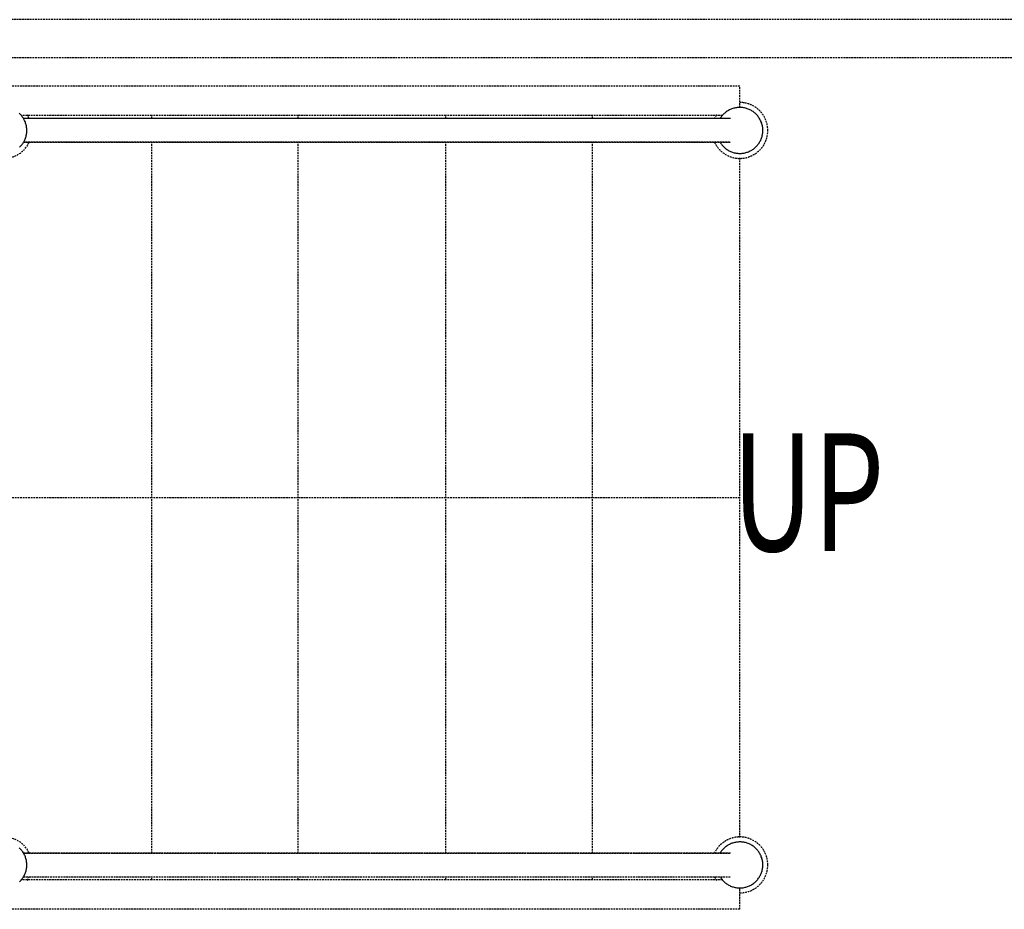
# Model space of a CAD drawing. Extents: x -82251 to 209603, y -4617 to 47178.
# Drawn here: x -59217 to -57544, y 22519 to 24030 of the extents above; entities that cross this region are included whole.
import ezdxf

# ---------------------------------------------------------------- set-up
doc = ezdxf.new("R2010")
doc.units = 0
doc.linetypes.add('X-2549-1C$0$EDG-DASH-3', pattern=[4.5, 3, -1.5])
for name, color, linetype in [('X-2549-1C$0$A-DETL-MBND', 31, 'X-2549-1C$0$EDG-DASH-3'), ('X-2549-1C$0$A-FLOR-HRAL', 31, 'X-2549-1C$0$EDG-DASH-3'), ('X-2549-1C$0$S-STRS', 31, 'X-2549-1C$0$EDG-DASH-3'), ('X-2549-1C$0$S-STRS-ANNO', 31, 'X-2549-1C$0$EDG-DASH-3'), ('X-2549-1C$0$S-STRS-IDEN', 31, 'X-2549-1C$0$EDG-DASH-3'), ('X-XREF', 7, 'CONTINUOUS')]:
    doc.layers.add(name, color=color, linetype=linetype)
doc.styles.add('X-2549-1C$0$EDG', font='edg.shx', dxfattribs={"width": 0.9})

# ---------------------------------------------------------------- blocks, each defined once
blk = doc.blocks.new('X-2549-1C')
at = {"layer": 'X-2549-1C$0$A-DETL-MBND'}
for p, q in [((25357.8, 24030.5), (16349, 24030.5)), ((25357.8, 23965.5), (16344, 23965.5))]:
    blk.add_line(p, q, dxfattribs=at)
at = {"layer": 'X-2549-1C$0$A-FLOR-HRAL'}
for p, q in [((21993.1, 23879), (21991.7, 23878.4)), ((21993.1, 23879), (21991.7, 23878.4)), ((21994.6, 23879.5), (21993.1, 23879)), ((21994.6, 23879.5), (21993.1, 23879)), ((21996.1, 23880), (21994.6, 23879.5)), ((21996.1, 23880), (21994.6, 23879.5)), ((21997.6, 23880.3), (21996.1, 23880)), ((21997.6, 23880.3), (21996.1, 23880)), ((21999.1, 23880.7), (21997.6, 23880.3)), ((21999.1, 23880.7), (21997.6, 23880.3)), ((22000.7, 23880.9), (21999.1, 23880.7)), ((22000.7, 23880.9), (21999.1, 23880.7)), ((22002.2, 23881.1), (22000.7, 23880.9)), ((22002.2, 23881.1), (22000.7, 23880.9)), ((22003.8, 23881.3), (22002.2, 23881.1)), ((22003.8, 23881.3), (22002.2, 23881.1)), ((22005.3, 23881.3), (22003.8, 23881.3)), ((22005.3, 23881.3), (22003.8, 23881.3)), ((22006.9, 23881.4), (22005.3, 23881.3)), ((22006.9, 23881.4), (22005.3, 23881.3)), ((22008.5, 23881.3), (22006.9, 23881.4)), ((22008.5, 23881.3), (22006.9, 23881.4)), ((22010, 23881.2), (22008.5, 23881.3)), ((22010, 23881.2), (22008.5, 23881.3)), ((22011.6, 23881), (22010, 23881.2)), ((22011.6, 23881), (22010, 23881.2)), ((22013.1, 23880.8), (22011.6, 23881)), ((22013.1, 23880.8), (22011.6, 23881)), ((22014.7, 23880.5), (22013.1, 23880.8)), ((22014.7, 23880.5), (22013.1, 23880.8)), ((22016.2, 23880.1), (22014.7, 23880.5)), ((22016.2, 23880.1), (22014.7, 23880.5)), ((22017.7, 23879.7), (22016.2, 23880.1)), ((22017.7, 23879.7), (22016.2, 23880.1)), ((22019.2, 23879.2), (22017.7, 23879.7)), ((22019.2, 23879.2), (22017.7, 23879.7)), ((22020.6, 23878.7), (22019.2, 23879.2)), ((22020.6, 23878.7), (22019.2, 23879.2)), ((20783.8, 23870.3), (20782.6, 23871.4)), ((20784.9, 23869.2), (20783.8, 23870.3)), ((20784.9, 23869.2), (20783.8, 23870.3)), ((20785.9, 23868.1), (20784.9, 23869.2)), ((20785.9, 23868.1), (20784.9, 23869.2)), ((20786.9, 23866.9), (20785.9, 23868.1)), ((20786.9, 23866.9), (20785.9, 23868.1)), ((20787.9, 23865.6), (20786.9, 23866.9)), ((20787.9, 23865.6), (20786.9, 23866.9)), ((20788.8, 23864.4), (20787.9, 23865.6)), ((20788.8, 23864.4), (20787.9, 23865.6)), ((20789.7, 23863), (20788.8, 23864.4)), ((20789.7, 23863), (20788.8, 23864.4)), ((21990.4, 23862.3), (20789.5, 23862.3)), ((21989.1, 23862.3), (20789.5, 23862.3)), ((20790.5, 23861.7), (20789.7, 23863)), ((21973.8, 23863.8), (21973, 23862.4)), ((21973.8, 23863.8), (21973, 23862.4)), ((21974.7, 23865), (21973.8, 23863.8)), ((21974.7, 23865), (21973.8, 23863.8)), ((21975.6, 23866.3), (21974.7, 23865)), ((21975.6, 23866.3), (21974.7, 23865)), ((21976.6, 23867.5), (21975.6, 23866.3)), ((21976.6, 23867.5), (21975.6, 23866.3)), ((21977.7, 23868.7), (21976.6, 23867.5)), ((21977.7, 23868.7), (21976.6, 23867.5)), ((21978.7, 23869.8), (21977.7, 23868.7)), ((21978.7, 23869.8), (21977.7, 23868.7)), ((21979.9, 23870.9), (21978.7, 23869.8)), ((21979.9, 23870.9), (21978.7, 23869.8)), ((21981, 23871.9), (21979.9, 23870.9)), ((21981, 23871.9), (21979.9, 23870.9)), ((21982.2, 23872.9), (21981, 23871.9)), ((21982.2, 23872.9), (21981, 23871.9)), ((21983.5, 23873.9), (21982.2, 23872.9)), ((21983.5, 23873.9), (21982.2, 23872.9)), ((21984.8, 23874.8), (21983.5, 23873.9)), ((21984.8, 23874.8), (21983.5, 23873.9)), ((21986.1, 23875.6), (21984.8, 23874.8)), ((21986.1, 23875.6), (21984.8, 23874.8)), ((21987.4, 23876.4), (21986.1, 23875.6)), ((21987.4, 23876.4), (21986.1, 23875.6)), ((21988.8, 23877.1), (21987.4, 23876.4)), ((21988.8, 23877.1), (21987.4, 23876.4)), ((21990.2, 23877.8), (21988.8, 23877.1)), ((21990.2, 23877.8), (21988.8, 23877.1)), ((21991.7, 23878.4), (21990.2, 23877.8)), ((21991.7, 23878.4), (21990.2, 23877.8)), ((22022.1, 23878.1), (22020.6, 23878.7)), ((22022.1, 23878.1), (22020.6, 23878.7)), ((22023.5, 23877.5), (22022.1, 23878.1)), ((22023.5, 23877.5), (22022.1, 23878.1)), ((22024.9, 23876.8), (22023.5, 23877.5)), ((22024.9, 23876.8), (22023.5, 23877.5)), ((22026.3, 23876), (22024.9, 23876.8)), ((22026.3, 23876), (22024.9, 23876.8)), ((22027.6, 23875.2), (22026.3, 23876)), ((22027.6, 23875.2), (22026.3, 23876)), ((22028.9, 23874.3), (22027.6, 23875.2)), ((22028.9, 23874.3), (22027.6, 23875.2)), ((22030.1, 23873.4), (22028.9, 23874.3)), ((22030.1, 23873.4), (22028.9, 23874.3)), ((22031.4, 23872.4), (22030.1, 23873.4)), ((22031.4, 23872.4), (22030.1, 23873.4)), ((22032.6, 23871.4), (22031.4, 23872.4)), ((22032.6, 23871.4), (22031.4, 23872.4)), ((22033.7, 23870.3), (22032.6, 23871.4)), ((22034.8, 23869.2), (22033.7, 23870.3)), ((22034.8, 23869.2), (22033.7, 23870.3)), ((22035.9, 23868.1), (22034.8, 23869.2)), ((22035.9, 23868.1), (22034.8, 23869.2)), ((22036.9, 23866.9), (22035.9, 23868.1)), ((22036.9, 23866.9), (22035.9, 23868.1)), ((22037.8, 23865.6), (22036.9, 23866.9)), ((22037.8, 23865.6), (22036.9, 23866.9)), ((22038.7, 23864.4), (22037.8, 23865.6)), ((22038.7, 23864.4), (22037.8, 23865.6)), ((22039.6, 23863), (22038.7, 23864.4)), ((22039.6, 23863), (22038.7, 23864.4)), ((22040.4, 23861.7), (22039.6, 23863)), ((22040.4, 23861.7), (22039.6, 23863)), ((20791.2, 23860.3), (20790.5, 23861.7)), ((20791.9, 23858.9), (20791.2, 23860.3)), ((20792.5, 23857.5), (20791.9, 23858.9)), ((20793.1, 23856.1), (20792.5, 23857.5)), ((20793.6, 23854.6), (20793.1, 23856.1)), ((20794.1, 23853.1), (20793.6, 23854.6)), ((20794.5, 23851.6), (20794.1, 23853.1)), ((20794.9, 23850.1), (20794.5, 23851.6)), ((20795.1, 23848.5), (20794.9, 23850.1)), ((20795.3, 23847), (20795.1, 23848.5)), ((20795.5, 23845.4), (20795.3, 23847)), ((20795.6, 23843.9), (20795.5, 23845.4)), ((22041.1, 23860.3), (22040.4, 23861.7)), ((22041.1, 23860.3), (22040.4, 23861.7)), ((22041.8, 23858.9), (22041.1, 23860.3)), ((22041.8, 23858.9), (22041.1, 23860.3)), ((22042.5, 23857.5), (22041.8, 23858.9)), ((22042.5, 23857.5), (22041.8, 23858.9)), ((22043, 23856.1), (22042.5, 23857.5)), ((22043, 23856.1), (22042.5, 23857.5)), ((22043.6, 23854.6), (22043, 23856.1)), ((22043.6, 23854.6), (22043, 23856.1)), ((22044, 23853.1), (22043.6, 23854.6)), ((22044, 23853.1), (22043.6, 23854.6)), ((22044.4, 23851.6), (22044, 23853.1)), ((22044.4, 23851.6), (22044, 23853.1)), ((22044.8, 23850.1), (22044.4, 23851.6)), ((22044.8, 23850.1), (22044.4, 23851.6)), ((22045.1, 23848.5), (22044.8, 23850.1)), ((22045.1, 23848.5), (22044.8, 23850.1)), ((22045.3, 23847), (22045.1, 23848.5)), ((22045.3, 23847), (22045.1, 23848.5)), ((22045.4, 23845.4), (22045.3, 23847)), ((22045.4, 23845.4), (22045.3, 23847)), ((22045.5, 23843.9), (22045.4, 23845.4)), ((22045.5, 23843.9), (22045.4, 23845.4)), ((20792.8, 23827.7), (20793.4, 23829.2)), ((20793.4, 23829.2), (20793.9, 23830.7)), ((20793.9, 23830.7), (20794.3, 23832.2)), ((20794.3, 23832.2), (20794.7, 23833.7)), ((20794.7, 23833.7), (20795, 23835.2)), ((20795, 23835.2), (20795.2, 23836.8)), ((20795.2, 23836.8), (20795.4, 23838.3)), ((20795.4, 23838.3), (20795.6, 23839.9)), ((20795.6, 23842.3), (20795.6, 23843.9)), ((20795.6, 23841.4), (20795.6, 23842.3)), ((20795.6, 23839.9), (20795.6, 23841.4)), ((22042.7, 23827.7), (22043.3, 23829.2)), ((22042.7, 23827.7), (22043.3, 23829.2)), ((22043.3, 23829.2), (22043.8, 23830.7)), ((22043.3, 23829.2), (22043.8, 23830.7)), ((22043.8, 23830.7), (22044.2, 23832.2)), ((22043.8, 23830.7), (22044.2, 23832.2)), ((22044.2, 23832.2), (22044.6, 23833.7)), ((22044.2, 23832.2), (22044.6, 23833.7)), ((22044.6, 23833.7), (22044.9, 23835.2)), ((22044.6, 23833.7), (22044.9, 23835.2)), ((22044.9, 23835.2), (22045.2, 23836.8)), ((22044.9, 23835.2), (22045.2, 23836.8)), ((22045.2, 23836.8), (22045.3, 23838.3)), ((22045.2, 23836.8), (22045.3, 23838.3)), ((22045.3, 23838.3), (22045.5, 23839.9)), ((22045.3, 23838.3), (22045.5, 23839.9)), ((22045.6, 23842.3), (22045.5, 23843.9)), ((22045.6, 23842.3), (22045.5, 23843.9)), ((22045.5, 23841.4), (22045.6, 23842.3)), ((22045.5, 23841.4), (22045.6, 23842.3)), ((22045.5, 23839.9), (22045.5, 23841.4)), ((22045.5, 23839.9), (22045.5, 23841.4)), ((20783.2, 23813.7), (20784.3, 23814.8)), ((20783.2, 23813.7), (20784.3, 23814.8)), ((20784.3, 23814.8), (20785.4, 23815.9)), ((20784.3, 23814.8), (20785.4, 23815.9)), ((20785.4, 23815.9), (20786.4, 23817.1)), ((20785.4, 23815.9), (20786.4, 23817.1)), ((20786.4, 23817.1), (20787.4, 23818.3)), ((20786.4, 23817.1), (20787.4, 23818.3)), ((20787.4, 23818.3), (20788.3, 23819.5)), ((20787.4, 23818.3), (20788.3, 23819.5)), ((20788.3, 23819.5), (20789.2, 23820.8)), ((20788.3, 23819.5), (20789.2, 23820.8)), ((20789.2, 23820.8), (20790, 23822.1)), ((20789.2, 23820.8), (20790, 23822.1)), ((20790, 23822.1), (20790.8, 23823.5)), ((20790.1, 23822.3), (21991.5, 23822.3)), ((21988.9, 23822.3), (20790.3, 23822.3)), ((20790.8, 23823.5), (20791.5, 23824.9)), ((20791.5, 23824.9), (20792.2, 23826.3)), ((20792.2, 23826.3), (20792.8, 23827.7)), ((21973.4, 23821.5), (21974.2, 23820.2)), ((21973.4, 23821.5), (21974.2, 23820.2)), ((21974.2, 23820.2), (21975.1, 23819)), ((21974.2, 23820.2), (21975.1, 23819)), ((21975.1, 23819), (21976.1, 23817.7)), ((21975.1, 23819), (21976.1, 23817.7)), ((21976.1, 23817.7), (21977.1, 23816.5)), ((21976.1, 23817.7), (21977.1, 23816.5)), ((21977.1, 23816.5), (21978.2, 23815.4)), ((21977.1, 23816.5), (21978.2, 23815.4)), ((21978.2, 23815.4), (21979.3, 23814.3)), ((21978.2, 23815.4), (21979.3, 23814.3)), ((21979.3, 23814.3), (21980.4, 23813.2)), ((21980.4, 23813.2), (21981.6, 23812.2)), ((21980.4, 23813.2), (21981.6, 23812.2)), ((21981.6, 23812.2), (21982.8, 23811.2)), ((21981.6, 23812.2), (21982.8, 23811.2)), ((22030.7, 23811.6), (22031.9, 23812.6)), ((22030.7, 23811.6), (22031.9, 23812.6)), ((22031.9, 23812.6), (22033.1, 23813.7)), ((22031.9, 23812.6), (22033.1, 23813.7)), ((22033.1, 23813.7), (22034.2, 23814.8)), ((22033.1, 23813.7), (22034.2, 23814.8)), ((22034.2, 23814.8), (22035.3, 23815.9)), ((22034.2, 23814.8), (22035.3, 23815.9)), ((22035.3, 23815.9), (22036.3, 23817.1)), ((22035.3, 23815.9), (22036.3, 23817.1)), ((22036.3, 23817.1), (22037.3, 23818.3)), ((22036.3, 23817.1), (22037.3, 23818.3)), ((22037.3, 23818.3), (22038.2, 23819.5)), ((22037.3, 23818.3), (22038.2, 23819.5)), ((22038.2, 23819.5), (22039.1, 23820.8)), ((22038.2, 23819.5), (22039.1, 23820.8)), ((22039.1, 23820.8), (22040, 23822.1)), ((22039.1, 23820.8), (22040, 23822.1)), ((22040, 23822.1), (22040.7, 23823.5)), ((22040, 23822.1), (22040.7, 23823.5)), ((22040.7, 23823.5), (22041.5, 23824.9)), ((22040.7, 23823.5), (22041.5, 23824.9)), ((22041.5, 23824.9), (22042.1, 23826.3)), ((22041.5, 23824.9), (22042.1, 23826.3)), ((22042.1, 23826.3), (22042.7, 23827.7)), ((22042.1, 23826.3), (22042.7, 23827.7)), ((21982.8, 23811.2), (21984.1, 23810.3)), ((21982.8, 23811.2), (21984.1, 23810.3)), ((21984.1, 23810.3), (21985.4, 23809.4)), ((21984.1, 23810.3), (21985.4, 23809.4)), ((21985.4, 23809.4), (21986.7, 23808.6)), ((21985.4, 23809.4), (21986.7, 23808.6)), ((21986.7, 23808.6), (21988.1, 23807.8)), ((21986.7, 23808.6), (21988.1, 23807.8)), ((21988.1, 23807.8), (21989.5, 23807.1)), ((21988.1, 23807.8), (21989.5, 23807.1)), ((21989.5, 23807.1), (21990.9, 23806.5)), ((21989.5, 23807.1), (21990.9, 23806.5)), ((21990.9, 23806.5), (21992.3, 23805.9)), ((21990.9, 23806.5), (21992.3, 23805.9)), ((21992.3, 23805.9), (21993.8, 23805.3)), ((21992.3, 23805.9), (21993.8, 23805.3)), ((21993.8, 23805.3), (21995.3, 23804.9)), ((21993.8, 23805.3), (21995.3, 23804.9)), ((21995.3, 23804.9), (21996.8, 23804.4)), ((21995.3, 23804.9), (21996.8, 23804.4)), ((21996.8, 23804.4), (21998.3, 23804.1)), ((21996.8, 23804.4), (21998.3, 23804.1)), ((21998.3, 23804.1), (21999.8, 23803.8)), ((21998.3, 23804.1), (21999.8, 23803.8)), ((21999.8, 23803.8), (22001.4, 23803.6)), ((21999.8, 23803.8), (22001.4, 23803.6)), ((22001.4, 23803.6), (22002.9, 23803.4)), ((22001.4, 23803.6), (22002.9, 23803.4)), ((22002.9, 23803.4), (22004.5, 23803.3)), ((22002.9, 23803.4), (22004.5, 23803.3)), ((22004.5, 23803.3), (22006.1, 23803.2)), ((22004.5, 23803.3), (22006.1, 23803.2)), ((22006.1, 23803.2), (22007.6, 23803.2)), ((22006.1, 23803.2), (22007.6, 23803.2)), ((22007.6, 23803.2), (22009.2, 23803.3)), ((22007.6, 23803.2), (22009.2, 23803.3)), ((22009.2, 23803.3), (22010.7, 23803.5)), ((22009.2, 23803.3), (22010.7, 23803.5)), ((22010.7, 23803.5), (22012.3, 23803.7)), ((22010.7, 23803.5), (22012.3, 23803.7)), ((22012.3, 23803.7), (22013.8, 23803.9)), ((22012.3, 23803.7), (22013.8, 23803.9)), ((22013.8, 23803.9), (22015.4, 23804.2)), ((22013.8, 23803.9), (22015.4, 23804.2)), ((22015.4, 23804.2), (22016.9, 23804.6)), ((22015.4, 23804.2), (22016.9, 23804.6)), ((22016.9, 23804.6), (22018.4, 23805.1)), ((22016.9, 23804.6), (22018.4, 23805.1)), ((22018.4, 23805.1), (22019.8, 23805.6)), ((22018.4, 23805.1), (22019.8, 23805.6)), ((22019.8, 23805.6), (22021.3, 23806.1)), ((22019.8, 23805.6), (22021.3, 23806.1)), ((22021.3, 23806.1), (22022.7, 23806.8)), ((22021.3, 23806.1), (22022.7, 23806.8)), ((22022.7, 23806.8), (22024.1, 23807.4)), ((22022.7, 23806.8), (22024.1, 23807.4)), ((22024.1, 23807.4), (22025.5, 23808.2)), ((22024.1, 23807.4), (22025.5, 23808.2)), ((22025.5, 23808.2), (22026.9, 23809)), ((22025.5, 23808.2), (22026.9, 23809)), ((22026.9, 23809), (22028.2, 23809.8)), ((22026.9, 23809), (22028.2, 23809.8)), ((22028.2, 23809.8), (22029.5, 23810.7)), ((22028.2, 23809.8), (22029.5, 23810.7)), ((22029.5, 23810.7), (22030.7, 23811.6)), ((22029.5, 23810.7), (22030.7, 23811.6)), ((21982.2, 22625), (21981, 22624)), ((21982.2, 22625), (21981, 22624)), ((21983.5, 22625.9), (21982.2, 22625)), ((21983.5, 22625.9), (21982.2, 22625)), ((21984.8, 22626.8), (21983.5, 22625.9)), ((21984.8, 22626.8), (21983.5, 22625.9)), ((21986.1, 22627.7), (21984.8, 22626.8)), ((21986.1, 22627.7), (21984.8, 22626.8)), ((21987.4, 22628.5), (21986.1, 22627.7)), ((21987.4, 22628.5), (21986.1, 22627.7)), ((21988.8, 22629.2), (21987.4, 22628.5)), ((21988.8, 22629.2), (21987.4, 22628.5)), ((21990.2, 22629.9), (21988.8, 22629.2)), ((21990.2, 22629.9), (21988.8, 22629.2)), ((21991.7, 22630.5), (21990.2, 22629.9)), ((21991.7, 22630.5), (21990.2, 22629.9)), ((21993.1, 22631.1), (21991.7, 22630.5)), ((21993.1, 22631.1), (21991.7, 22630.5)), ((21994.6, 22631.6), (21993.1, 22631.1)), ((21994.6, 22631.6), (21993.1, 22631.1)), ((21996.1, 22632), (21994.6, 22631.6)), ((21996.1, 22632), (21994.6, 22631.6)), ((21997.6, 22632.4), (21996.1, 22632)), ((21997.6, 22632.4), (21996.1, 22632)), ((21999.1, 22632.7), (21997.6, 22632.4)), ((21999.1, 22632.7), (21997.6, 22632.4)), ((22000.7, 22633), (21999.1, 22632.7)), ((22000.7, 22633), (21999.1, 22632.7)), ((22002.2, 22633.2), (22000.7, 22633)), ((22002.2, 22633.2), (22000.7, 22633)), ((22003.8, 22633.3), (22002.2, 22633.2)), ((22003.8, 22633.3), (22002.2, 22633.2)), ((22005.3, 22633.4), (22003.8, 22633.3)), ((22005.3, 22633.4), (22003.8, 22633.3)), ((22006.9, 22633.4), (22005.3, 22633.4)), ((22006.9, 22633.4), (22005.3, 22633.4)), ((22008.5, 22633.4), (22006.9, 22633.4)), ((22008.5, 22633.4), (22006.9, 22633.4)), ((22010, 22633.3), (22008.5, 22633.4)), ((22010, 22633.3), (22008.5, 22633.4)), ((22011.6, 22633.1), (22010, 22633.3)), ((22011.6, 22633.1), (22010, 22633.3)), ((22013.1, 22632.9), (22011.6, 22633.1)), ((22013.1, 22632.9), (22011.6, 22633.1)), ((22014.7, 22632.6), (22013.1, 22632.9)), ((22014.7, 22632.6), (22013.1, 22632.9)), ((22016.2, 22632.2), (22014.7, 22632.6)), ((22016.2, 22632.2), (22014.7, 22632.6)), ((22017.7, 22631.8), (22016.2, 22632.2)), ((22017.7, 22631.8), (22016.2, 22632.2)), ((22019.2, 22631.3), (22017.7, 22631.8)), ((22019.2, 22631.3), (22017.7, 22631.8)), ((22020.6, 22630.8), (22019.2, 22631.3)), ((22020.6, 22630.8), (22019.2, 22631.3)), ((22022.1, 22630.2), (22020.6, 22630.8)), ((22022.1, 22630.2), (22020.6, 22630.8)), ((22023.5, 22629.5), (22022.1, 22630.2)), ((22023.5, 22629.5), (22022.1, 22630.2)), ((22024.9, 22628.8), (22023.5, 22629.5)), ((22024.9, 22628.8), (22023.5, 22629.5)), ((22026.3, 22628), (22024.9, 22628.8)), ((22026.3, 22628), (22024.9, 22628.8)), ((22027.6, 22627.2), (22026.3, 22628)), ((22027.6, 22627.2), (22026.3, 22628)), ((22028.9, 22626.4), (22027.6, 22627.2)), ((22028.9, 22626.4), (22027.6, 22627.2)), ((22030.1, 22625.4), (22028.9, 22626.4)), ((22030.1, 22625.4), (22028.9, 22626.4)), ((22031.4, 22624.5), (22030.1, 22625.4)), ((22031.4, 22624.5), (22030.1, 22625.4)), ((20783.8, 22622.4), (20782.6, 22623.4)), ((20784.9, 22621.3), (20783.8, 22622.4)), ((20784.9, 22621.3), (20783.8, 22622.4)), ((20785.9, 22620.1), (20784.9, 22621.3)), ((20785.9, 22620.1), (20784.9, 22621.3)), ((20786.9, 22618.9), (20785.9, 22620.1)), ((20786.9, 22618.9), (20785.9, 22620.1)), ((20787.9, 22617.7), (20786.9, 22618.9)), ((20787.9, 22617.7), (20786.9, 22618.9)), ((20788.8, 22616.4), (20787.9, 22617.7)), ((20788.8, 22616.4), (20787.9, 22617.7)), ((20789.7, 22615.1), (20788.8, 22616.4)), ((20789.7, 22615.1), (20788.8, 22616.4)), ((21990.4, 22614.4), (20789.5, 22614.4)), ((20789.5, 22614.4), (21989.1, 22614.4)), ((20790.5, 22613.8), (20789.7, 22615.1)), ((20791.2, 22612.4), (20790.5, 22613.8)), ((20791.9, 22611), (20791.2, 22612.4)), ((20792.5, 22609.6), (20791.9, 22611)), ((20793.1, 22608.1), (20792.5, 22609.6)), ((20793.6, 22606.6), (20793.1, 22608.1)), ((21973.8, 22615.8), (21973, 22614.5)), ((21973.8, 22615.8), (21973, 22614.5)), ((21974.7, 22617.1), (21973.8, 22615.8)), ((21974.7, 22617.1), (21973.8, 22615.8)), ((21975.6, 22618.4), (21974.7, 22617.1)), ((21975.6, 22618.4), (21974.7, 22617.1)), ((21976.6, 22619.6), (21975.6, 22618.4)), ((21976.6, 22619.6), (21975.6, 22618.4)), ((21977.7, 22620.7), (21976.6, 22619.6)), ((21977.7, 22620.7), (21976.6, 22619.6)), ((21978.7, 22621.9), (21977.7, 22620.7)), ((21978.7, 22621.9), (21977.7, 22620.7)), ((21979.9, 22623), (21978.7, 22621.9)), ((21979.9, 22623), (21978.7, 22621.9)), ((21981, 22624), (21979.9, 22623)), ((21981, 22624), (21979.9, 22623)), ((22032.6, 22623.4), (22031.4, 22624.5)), ((22032.6, 22623.4), (22031.4, 22624.5)), ((22033.7, 22622.4), (22032.6, 22623.4)), ((22034.8, 22621.3), (22033.7, 22622.4)), ((22034.8, 22621.3), (22033.7, 22622.4)), ((22035.9, 22620.1), (22034.8, 22621.3)), ((22035.9, 22620.1), (22034.8, 22621.3)), ((22036.9, 22618.9), (22035.9, 22620.1)), ((22036.9, 22618.9), (22035.9, 22620.1)), ((22037.8, 22617.7), (22036.9, 22618.9)), ((22037.8, 22617.7), (22036.9, 22618.9)), ((22038.7, 22616.4), (22037.8, 22617.7)), ((22038.7, 22616.4), (22037.8, 22617.7)), ((22039.6, 22615.1), (22038.7, 22616.4)), ((22039.6, 22615.1), (22038.7, 22616.4)), ((22040.4, 22613.8), (22039.6, 22615.1)), ((22040.4, 22613.8), (22039.6, 22615.1)), ((22041.1, 22612.4), (22040.4, 22613.8)), ((22041.1, 22612.4), (22040.4, 22613.8)), ((22041.8, 22611), (22041.1, 22612.4)), ((22041.8, 22611), (22041.1, 22612.4)), ((22042.5, 22609.6), (22041.8, 22611)), ((22042.5, 22609.6), (22041.8, 22611)), ((22043, 22608.1), (22042.5, 22609.6)), ((22043, 22608.1), (22042.5, 22609.6)), ((22043.6, 22606.6), (22043, 22608.1)), ((22043.6, 22606.6), (22043, 22608.1)), ((20794.1, 22605.1), (20793.6, 22606.6)), ((20794.5, 22603.6), (20794.1, 22605.1)), ((20794.9, 22602.1), (20794.5, 22603.6)), ((20795.1, 22600.6), (20794.9, 22602.1)), ((20795.3, 22599), (20795.1, 22600.6)), ((20795.5, 22597.5), (20795.3, 22599)), ((20795.4, 22590.4), (20795.6, 22591.9)), ((20795.6, 22595.9), (20795.5, 22597.5)), ((20795.6, 22594.4), (20795.6, 22595.9)), ((20795.6, 22593.5), (20795.6, 22594.4)), ((20795.6, 22591.9), (20795.6, 22593.5)), ((22044, 22605.1), (22043.6, 22606.6)), ((22044, 22605.1), (22043.6, 22606.6)), ((22044.4, 22603.6), (22044, 22605.1)), ((22044.4, 22603.6), (22044, 22605.1)), ((22044.8, 22602.1), (22044.4, 22603.6)), ((22044.8, 22602.1), (22044.4, 22603.6)), ((22045.1, 22600.6), (22044.8, 22602.1)), ((22045.1, 22600.6), (22044.8, 22602.1)), ((22045.3, 22599), (22045.1, 22600.6)), ((22045.3, 22599), (22045.1, 22600.6)), ((22045.4, 22597.5), (22045.3, 22599)), ((22045.4, 22597.5), (22045.3, 22599)), ((22045.3, 22590.4), (22045.5, 22591.9)), ((22045.3, 22590.4), (22045.5, 22591.9)), ((22045.5, 22595.9), (22045.4, 22597.5)), ((22045.5, 22595.9), (22045.4, 22597.5)), ((22045.6, 22594.4), (22045.5, 22595.9)), ((22045.6, 22594.4), (22045.5, 22595.9)), ((22045.5, 22593.5), (22045.6, 22594.4)), ((22045.5, 22593.5), (22045.6, 22594.4)), ((22045.5, 22591.9), (22045.5, 22593.5)), ((22045.5, 22591.9), (22045.5, 22593.5)), ((20790, 22574.2), (20790.8, 22575.6)), ((20790.8, 22575.6), (20791.5, 22576.9)), ((20791.5, 22576.9), (20792.2, 22578.4)), ((20792.2, 22578.4), (20792.8, 22579.8)), ((20792.8, 22579.8), (20793.4, 22581.3)), ((20793.4, 22581.3), (20793.9, 22582.7)), ((20793.9, 22582.7), (20794.3, 22584.2)), ((20794.3, 22584.2), (20794.7, 22585.8)), ((20794.7, 22585.8), (20795, 22587.3)), ((20795, 22587.3), (20795.2, 22588.8)), ((20795.2, 22588.8), (20795.4, 22590.4)), ((22040, 22574.2), (22040.7, 22575.6)), ((22040, 22574.2), (22040.7, 22575.6)), ((22040.7, 22575.6), (22041.5, 22576.9)), ((22040.7, 22575.6), (22041.5, 22576.9)), ((22041.5, 22576.9), (22042.1, 22578.4)), ((22041.5, 22576.9), (22042.1, 22578.4)), ((22042.1, 22578.4), (22042.7, 22579.8)), ((22042.1, 22578.4), (22042.7, 22579.8)), ((22042.7, 22579.8), (22043.3, 22581.3)), ((22042.7, 22579.8), (22043.3, 22581.3)), ((22043.3, 22581.3), (22043.8, 22582.7)), ((22043.3, 22581.3), (22043.8, 22582.7)), ((22043.8, 22582.7), (22044.2, 22584.2)), ((22043.8, 22582.7), (22044.2, 22584.2)), ((22044.2, 22584.2), (22044.6, 22585.8)), ((22044.2, 22584.2), (22044.6, 22585.8)), ((22044.6, 22585.8), (22044.9, 22587.3)), ((22044.6, 22585.8), (22044.9, 22587.3)), ((22044.9, 22587.3), (22045.2, 22588.8)), ((22044.9, 22587.3), (22045.2, 22588.8)), ((22045.2, 22588.8), (22045.3, 22590.4)), ((22045.2, 22588.8), (22045.3, 22590.4)), ((20783.2, 22565.7), (20784.3, 22566.8)), ((20783.2, 22565.7), (20784.3, 22566.8)), ((20784.3, 22566.8), (20785.4, 22568)), ((20784.3, 22566.8), (20785.4, 22568)), ((20785.4, 22568), (20786.4, 22569.1)), ((20785.4, 22568), (20786.4, 22569.1)), ((20786.4, 22569.1), (20787.4, 22570.3)), ((20786.4, 22569.1), (20787.4, 22570.3)), ((20787.4, 22570.3), (20788.3, 22571.6)), ((20787.4, 22570.3), (20788.3, 22571.6)), ((20788.3, 22571.6), (20789.2, 22572.9)), ((20788.3, 22571.6), (20789.2, 22572.9)), ((20789.2, 22572.9), (20790, 22574.2)), ((20789.2, 22572.9), (20790, 22574.2)), ((20790.1, 22574.4), (21991.5, 22574.4)), ((20790.3, 22574.4), (21988.9, 22574.4)), ((21973.4, 22573.6), (21974.2, 22572.3)), ((21973.4, 22573.6), (21974.2, 22572.3)), ((21974.2, 22572.3), (21975.1, 22571)), ((21974.2, 22572.3), (21975.1, 22571)), ((21975.1, 22571), (21976.1, 22569.8)), ((21975.1, 22571), (21976.1, 22569.8)), ((21976.1, 22569.8), (21977.1, 22568.6)), ((21976.1, 22569.8), (21977.1, 22568.6)), ((21977.1, 22568.6), (21978.2, 22567.4)), ((21977.1, 22568.6), (21978.2, 22567.4)), ((21978.2, 22567.4), (21979.3, 22566.3)), ((21978.2, 22567.4), (21979.3, 22566.3)), ((21979.3, 22566.3), (21980.4, 22565.3)), ((21980.4, 22565.3), (21981.6, 22564.2)), ((21980.4, 22565.3), (21981.6, 22564.2)), ((21981.6, 22564.2), (21982.8, 22563.3)), ((21981.6, 22564.2), (21982.8, 22563.3)), ((21982.8, 22563.3), (21984.1, 22562.3)), ((21982.8, 22563.3), (21984.1, 22562.3)), ((21984.1, 22562.3), (21985.4, 22561.5)), ((21984.1, 22562.3), (21985.4, 22561.5)), ((21985.4, 22561.5), (21986.7, 22560.7)), ((21985.4, 22561.5), (21986.7, 22560.7)), ((21986.7, 22560.7), (21988.1, 22559.9)), ((21986.7, 22560.7), (21988.1, 22559.9)), ((21988.1, 22559.9), (21989.5, 22559.2)), ((21988.1, 22559.9), (21989.5, 22559.2)), ((21989.5, 22559.2), (21990.9, 22558.5)), ((21989.5, 22559.2), (21990.9, 22558.5)), ((21990.9, 22558.5), (21992.3, 22557.9)), ((21990.9, 22558.5), (21992.3, 22557.9)), ((21992.3, 22557.9), (21993.8, 22557.4)), ((21992.3, 22557.9), (21993.8, 22557.4)), ((22019.8, 22557.6), (22021.3, 22558.2)), ((22019.8, 22557.6), (22021.3, 22558.2)), ((22021.3, 22558.2), (22022.7, 22558.8)), ((22021.3, 22558.2), (22022.7, 22558.8)), ((22022.7, 22558.8), (22024.1, 22559.5)), ((22022.7, 22558.8), (22024.1, 22559.5)), ((22024.1, 22559.5), (22025.5, 22560.2)), ((22024.1, 22559.5), (22025.5, 22560.2)), ((22025.5, 22560.2), (22026.9, 22561)), ((22025.5, 22560.2), (22026.9, 22561)), ((22026.9, 22561), (22028.2, 22561.9)), ((22026.9, 22561), (22028.2, 22561.9)), ((22028.2, 22561.9), (22029.5, 22562.8)), ((22028.2, 22561.9), (22029.5, 22562.8)), ((22029.5, 22562.8), (22030.7, 22563.7)), ((22029.5, 22562.8), (22030.7, 22563.7)), ((22030.7, 22563.7), (22031.9, 22564.7)), ((22030.7, 22563.7), (22031.9, 22564.7)), ((22031.9, 22564.7), (22033.1, 22565.7)), ((22031.9, 22564.7), (22033.1, 22565.7)), ((22033.1, 22565.7), (22034.2, 22566.8)), ((22033.1, 22565.7), (22034.2, 22566.8)), ((22034.2, 22566.8), (22035.3, 22568)), ((22034.2, 22566.8), (22035.3, 22568)), ((22035.3, 22568), (22036.3, 22569.1)), ((22035.3, 22568), (22036.3, 22569.1)), ((22036.3, 22569.1), (22037.3, 22570.3)), ((22036.3, 22569.1), (22037.3, 22570.3)), ((22037.3, 22570.3), (22038.2, 22571.6)), ((22037.3, 22570.3), (22038.2, 22571.6)), ((22038.2, 22571.6), (22039.1, 22572.9)), ((22038.2, 22571.6), (22039.1, 22572.9)), ((22039.1, 22572.9), (22040, 22574.2)), ((22039.1, 22572.9), (22040, 22574.2)), ((21993.8, 22557.4), (21995.3, 22556.9)), ((21993.8, 22557.4), (21995.3, 22556.9)), ((21995.3, 22556.9), (21996.8, 22556.5)), ((21995.3, 22556.9), (21996.8, 22556.5)), ((21996.8, 22556.5), (21998.3, 22556.1)), ((21996.8, 22556.5), (21998.3, 22556.1)), ((21998.3, 22556.1), (21999.8, 22555.8)), ((21998.3, 22556.1), (21999.8, 22555.8)), ((21999.8, 22555.8), (22001.4, 22555.6)), ((21999.8, 22555.8), (22001.4, 22555.6)), ((22001.4, 22555.6), (22002.9, 22555.4)), ((22001.4, 22555.6), (22002.9, 22555.4)), ((22002.9, 22555.4), (22004.5, 22555.3)), ((22002.9, 22555.4), (22004.5, 22555.3)), ((22004.5, 22555.3), (22006.1, 22555.3)), ((22004.5, 22555.3), (22006.1, 22555.3)), ((22006.1, 22555.3), (22007.6, 22555.3)), ((22006.1, 22555.3), (22007.6, 22555.3)), ((22007.6, 22555.3), (22009.2, 22555.4)), ((22007.6, 22555.3), (22009.2, 22555.4)), ((22009.2, 22555.4), (22010.7, 22555.5)), ((22009.2, 22555.4), (22010.7, 22555.5)), ((22010.7, 22555.5), (22012.3, 22555.7)), ((22010.7, 22555.5), (22012.3, 22555.7)), ((22012.3, 22555.7), (22013.8, 22556)), ((22012.3, 22555.7), (22013.8, 22556)), ((22013.8, 22556), (22015.4, 22556.3)), ((22013.8, 22556), (22015.4, 22556.3)), ((22015.4, 22556.3), (22016.9, 22556.7)), ((22015.4, 22556.3), (22016.9, 22556.7)), ((22016.9, 22556.7), (22018.4, 22557.1)), ((22016.9, 22556.7), (22018.4, 22557.1)), ((22018.4, 22557.1), (22019.8, 22557.6)), ((22018.4, 22557.1), (22019.8, 22557.6))]:
    blk.add_line(p, q, dxfattribs=at)
for centre, start, end in [((22006.5, 23842.3), 0, 90), ((20756.6, 23842.3), 25.7143, 33.1676), ((22006.5, 23842.3), 146.8324, 154.2857), ((22006.5, 23842.3), 205.7143, 0), ((20756.6, 23842.3), 205.7143, 334.2857), ((20756.6, 22594.4), 25.7143, 154.2857), ((22006.5, 22594.4), 0, 154.2857), ((22006.5, 22594.4), 270, 0), ((20756.6, 22594.4), 326.8324, 334.2857), ((22006.5, 22594.4), 205.7143, 213.1676)]:
    blk.add_arc(centre, 47.5, start, end, dxfattribs=at)
at = {"layer": 'X-2549-1C$0$S-STRS'}
for p, q in [((22006.5, 23917.7), (18286.4, 23917.7)), ((22006.5, 23881.4), (22006.5, 23917.7)), ((21007.8, 23867.7), (20785.7, 23867.7)), ((21256.6, 23867.7), (21007.8, 23867.7)), ((21007.8, 23862.3), (21007.8, 23867.7)), ((21007.8, 23862.3), (21007.8, 23867.7)), ((21507.1, 23867.7), (21256.6, 23867.7)), ((21256.6, 23862.3), (21256.6, 23867.7)), ((21256.6, 23862.3), (21256.6, 23867.7)), ((21756, 23867.7), (21507.1, 23867.7)), ((21507.1, 23862.3), (21507.1, 23867.7)), ((21507.1, 23862.3), (21507.1, 23867.7)), ((21977.4, 23867.7), (21756, 23867.7)), ((21756, 23862.3), (21756, 23867.7)), ((21756, 23862.3), (21756, 23867.7)), ((21007.8, 22614.4), (21007.8, 23822.3)), ((21007.8, 22614.4), (21007.8, 23822.3)), ((21256.6, 22614.4), (21256.6, 23822.3)), ((21256.6, 22614.4), (21256.6, 23822.3)), ((21507.1, 22614.4), (21507.1, 23822.3)), ((21507.1, 22614.4), (21507.1, 23822.3)), ((21756, 22614.4), (21756, 23822.3)), ((21756, 22614.4), (21756, 23822.3)), ((22006.5, 22640.7), (22006.5, 23795.9)), ((22006.5, 22640.7), (22006.5, 23795.9)), ((21007.8, 22569), (20785.6, 22569)), ((21007.8, 22569), (21007.8, 22574.4)), ((21007.8, 22569), (21007.8, 22574.4)), ((21256.6, 22569), (21007.8, 22569)), ((21256.6, 22569), (21256.6, 22574.4)), ((21256.6, 22569), (21256.6, 22574.4)), ((21507.1, 22569), (21256.6, 22569)), ((21507.1, 22569), (21507.1, 22574.4)), ((21507.1, 22569), (21507.1, 22574.4)), ((21756, 22569), (21507.1, 22569)), ((21756, 22569), (21756, 22574.4)), ((21756, 22569), (21756, 22574.4)), ((21977.4, 22569), (21756, 22569)), ((22006.5, 22519), (22006.5, 22555.3)), ((22006.5, 22519), (18286.4, 22519))]:
    blk.add_line(p, q, dxfattribs=at)
at = {"layer": 'X-2549-1C$0$S-STRS-ANNO'}
for p, q in [((21007.8, 23218.3), (20757.2, 23218.3)), ((21256.6, 23218.3), (21007.8, 23218.3)), ((21507.1, 23218.3), (21256.6, 23218.3)), ((21756, 23218.3), (21507.1, 23218.3)), ((22006.5, 23218.3), (21756, 23218.3))]:
    blk.add_line(p, q, dxfattribs=at)
at = {"layer": 'X-2549-1C$0$S-STRS-IDEN', "style": 'X-2549-1C$0$EDG', "width": 0.7}
blk.add_text('UP', height=200, dxfattribs=at).set_placement((21993.4, 23127.6))

msp = doc.modelspace()

# ---------------------------------------------------------------- block references
at = {"layer": 'X-XREF'}
msp.add_blockref('X-2549-1C', (-80000, 0), dxfattribs=at)

doc.saveas('drawing.dxf')
